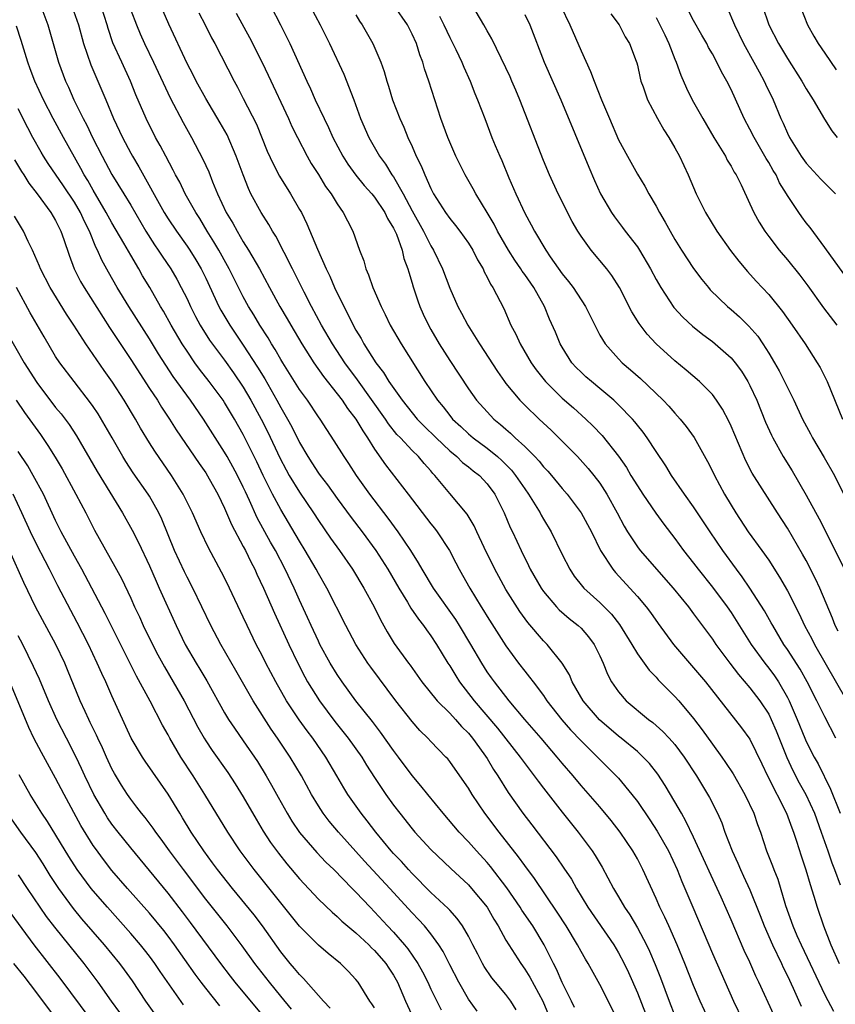
# Model space of a CAD drawing. Units: inches. Extents: x 2626328 to 2628000, y 1446000 to 1449000.
# Drawn here: x 2627127 to 2627214, y 1446537 to 1446642 of the extents above; entities that cross this region are included whole.
import ezdxf

# ---------------------------------------------------------------- set-up
doc = ezdxf.new("R2010")
doc.units = ezdxf.units.IN
doc.header["$MEASUREMENT"] = 0
doc.layers.add('LD26251446_2ft', color=245, linetype='Continuous')

msp = doc.modelspace()

# ---------------------------------------------------------------- linework, layer by layer
at = {"layer": 'LD26251446_2ft'}
for points, elevation in [([(2627207.55, 1446535.55), (2627205.96, 1446539), (2627205.64, 1446539.65), (2627205, 1446541.14), (2627204.4, 1446542.4), (2627203, 1446545.64), (2627201.92, 1446548.08), (2627199, 1446554.46), (2627198.18, 1446556.18), (2627197.7, 1446557), (2627197, 1446558.22), (2627195.96, 1446559.96), (2627195.18, 1446561.18), (2627194.29, 1446562.29), (2627193.62, 1446563), (2627193, 1446563.57), (2627191.27, 1446565), (2627191, 1446565.21), (2627188.95, 1446566.95), (2627187.23, 1446569), (2627186.07, 1446571), (2627185.76, 1446571.76), (2627185, 1446573), (2627183.38, 1446575), (2627183, 1446575.37), (2627181.33, 1446577.33), (2627180.49, 1446578.49), (2627179, 1446580.85), (2627178.22, 1446582.22), (2627177.8, 1446583), (2627176.67, 1446585.33), (2627175.89, 1446587), (2627175.62, 1446587.62), (2627174.86, 1446588.86), (2627173, 1446591.07), (2627171.43, 1446593), (2627171.21, 1446593.21), (2627171, 1446593.47), (2627170.28, 1446594.28), (2627169.68, 1446595), (2627169, 1446595.66), (2627167.75, 1446597), (2627167.37, 1446597.37), (2627166.48, 1446598.48), (2627166.14, 1446599), (2627163.17, 1446603.17), (2627161.81, 1446605), (2627160.5, 1446607), (2627159.34, 1446609), (2627158.26, 1446611), (2627157.48, 1446612.52), (2627156.5, 1446614.5), (2627156.23, 1446615), (2627154.46, 1446618.47), (2627154.12, 1446619), (2627153.72, 1446619.72), (2627152.9, 1446621), (2627151.82, 1446623), (2627151.55, 1446623.55), (2627150.97, 1446625), (2627150.25, 1446627), (2627149.27, 1446629.27), (2627148.54, 1446630.54), (2627147, 1446633.14), (2627145.97, 1446635), (2627145.65, 1446635.65), (2627145, 1446636.89), (2627143.07, 1446641.07), (2627141.24, 1446645.24)], 10294), ([(2627214.39, 1446576.39), (2627214.09, 1446577), (2627213.79, 1446577.79), (2627212.44, 1446581), (2627211.98, 1446581.98), (2627211, 1446583.93), (2627210.62, 1446584.62), (2627209, 1446587.38), (2627207.93, 1446589), (2627205.24, 1446593.24), (2627204.55, 1446594.55), (2627203, 1446598.23), (2627202.76, 1446598.76), (2627202.07, 1446600.07), (2627201.45, 1446601), (2627201, 1446601.61), (2627199.63, 1446603), (2627198.21, 1446604.21), (2627197, 1446605.21), (2627195.01, 1446607.01), (2627194.04, 1446608.04), (2627193.18, 1446609.18), (2627192.41, 1446610.41), (2627191.09, 1446613), (2627190.29, 1446614.29), (2627189.75, 1446615), (2627188.08, 1446617), (2627187, 1446618.48), (2627186.67, 1446619), (2627186.06, 1446620.06), (2627184.55, 1446623), (2627183.62, 1446625), (2627183, 1446626.54), (2627180.48, 1446633), (2627180.04, 1446634.04), (2627179.64, 1446635), (2627179.45, 1446635.45), (2627179, 1446636.42), (2627177.5, 1446639.5), (2627177, 1446640.35), (2627176.65, 1446641), (2627175, 1446643.79)], 10278), ([(2627129.41, 1446643), (2627130.18, 1446641), (2627131.32, 1446637), (2627132.06, 1446635), (2627132.36, 1446634.36), (2627132.95, 1446633), (2627133.94, 1446631), (2627134.31, 1446630.31), (2627134.94, 1446629), (2627135.95, 1446627), (2627137, 1446625.05), (2627138.27, 1446623), (2627139, 1446621.78), (2627140.62, 1446619), (2627141.55, 1446617.55), (2627141.93, 1446617), (2627142.34, 1446616.34), (2627143.26, 1446615), (2627143.9, 1446613.9), (2627144.39, 1446613), (2627145, 1446611.79), (2627145.36, 1446611), (2627145.92, 1446609.92), (2627146.42, 1446609), (2627147.41, 1446607.41), (2627148.25, 1446606.25), (2627149, 1446605.27), (2627149.94, 1446603.94), (2627151, 1446602.38), (2627151.82, 1446601), (2627152.91, 1446599), (2627153.61, 1446597.61), (2627154.88, 1446594.88), (2627155.57, 1446593.58), (2627155.9, 1446593), (2627157, 1446591.2), (2627158.48, 1446589), (2627159, 1446588.18), (2627160.3, 1446586.3), (2627161.24, 1446585), (2627162.63, 1446583), (2627163.85, 1446581), (2627164.94, 1446579), (2627165.61, 1446577.61), (2627166.33, 1446576.33), (2627167.09, 1446575.09), (2627168.6, 1446573), (2627168.78, 1446572.78), (2627170.04, 1446571), (2627171.67, 1446569), (2627173, 1446567.68), (2627173.62, 1446567), (2627174.26, 1446566.26), (2627175, 1446565.54), (2627175.44, 1446565), (2627176.65, 1446563.35), (2627177, 1446562.84), (2627177.68, 1446561.68), (2627178.13, 1446561), (2627179.22, 1446559.22), (2627180.8, 1446557), (2627181.76, 1446555.76), (2627184.36, 1446552.36), (2627185.17, 1446551.17), (2627185.97, 1446549.97), (2627186.5, 1446549), (2627187.73, 1446547), (2627190.48, 1446543), (2627191, 1446542.13), (2627191.6, 1446541), (2627192.05, 1446540.05), (2627193, 1446537.88), (2627194.91, 1446533)], 10302), ([(2627132.71, 1446643), (2627133.43, 1446641), (2627133.97, 1446639), (2627134.74, 1446636.74), (2627136.36, 1446633), (2627137.17, 1446631), (2627138.11, 1446629), (2627139, 1446627.33), (2627139.18, 1446627), (2627139.88, 1446625.88), (2627142.58, 1446621), (2627143, 1446620.33), (2627143.88, 1446619), (2627145, 1446617.43), (2627145.29, 1446617), (2627145.95, 1446615.95), (2627146.52, 1446615), (2627147, 1446614.02), (2627148.4, 1446611), (2627148.61, 1446610.61), (2627149.55, 1446609), (2627151, 1446606.88), (2627152.53, 1446604.53), (2627153.28, 1446603.28), (2627154.59, 1446601), (2627155, 1446600.23), (2627155.72, 1446599), (2627156.17, 1446598.17), (2627157, 1446596.49), (2627157.87, 1446595), (2627158.32, 1446594.32), (2627159, 1446593.25), (2627159.18, 1446593), (2627159.98, 1446591.98), (2627161, 1446590.54), (2627162.51, 1446588.51), (2627163.67, 1446587), (2627165.13, 1446585), (2627166.41, 1446583), (2627167.59, 1446581), (2627168.5, 1446579.5), (2627168.86, 1446578.86), (2627169.67, 1446577.67), (2627170.2, 1446577), (2627170.53, 1446576.53), (2627171, 1446575.91), (2627171.6, 1446575), (2627172.8, 1446573), (2627173, 1446572.7), (2627173.64, 1446571.64), (2627174.05, 1446571), (2627175.61, 1446569), (2627178.08, 1446566.08), (2627180.51, 1446563), (2627180.71, 1446562.71), (2627181.56, 1446561.56), (2627182.01, 1446561), (2627182.42, 1446560.42), (2627183, 1446559.67), (2627185, 1446557.11), (2627186.7, 1446555), (2627188.18, 1446553), (2627188.51, 1446552.51), (2627189.25, 1446551.25), (2627190.46, 1446549), (2627191, 1446548.11), (2627191.64, 1446547), (2627192.19, 1446546.19), (2627193, 1446544.8), (2627193.97, 1446543), (2627194.31, 1446542.31), (2627194.91, 1446540.91), (2627195.48, 1446539.48), (2627196.39, 1446537), (2627197, 1446535.43)], 10300), ([(2627200.62, 1446535), (2627199.7, 1446537), (2627199, 1446538.65), (2627198.08, 1446541), (2627197.26, 1446543), (2627196.34, 1446545), (2627195.93, 1446545.93), (2627195.39, 1446547), (2627195, 1446547.92), (2627193.59, 1446551), (2627193, 1446552.15), (2627192.53, 1446553), (2627191.18, 1446555), (2627190.22, 1446556.22), (2627189, 1446557.68), (2627187, 1446559.98), (2627186.16, 1446561), (2627185, 1446562.34), (2627184.46, 1446563), (2627182.76, 1446565), (2627181.02, 1446567), (2627179.33, 1446569), (2627177.76, 1446571), (2627177.44, 1446571.44), (2627177, 1446572.08), (2627176.41, 1446573), (2627175.24, 1446575), (2627174.04, 1446577), (2627173.64, 1446577.64), (2627171.29, 1446581), (2627170.07, 1446583), (2627169.69, 1446583.69), (2627168.84, 1446585), (2627167.51, 1446587), (2627166.45, 1446588.45), (2627164.5, 1446591), (2627163.07, 1446593), (2627162.25, 1446594.25), (2627161.75, 1446595), (2627160.69, 1446596.69), (2627159.89, 1446597.89), (2627159.19, 1446599), (2627159, 1446599.25), (2627157.83, 1446601), (2627157, 1446602.16), (2627155.2, 1446605), (2627155, 1446605.33), (2627154.4, 1446606.4), (2627154.01, 1446607), (2627153.64, 1446607.64), (2627152.76, 1446609), (2627152.11, 1446610.11), (2627151.55, 1446611), (2627151, 1446612.01), (2627149.51, 1446615), (2627149.33, 1446615.33), (2627148.39, 1446617), (2627147.87, 1446617.87), (2627147.16, 1446619), (2627146.35, 1446620.35), (2627145.93, 1446621), (2627144.82, 1446623), (2627144.22, 1446624.22), (2627143.79, 1446625), (2627143.53, 1446625.53), (2627142.73, 1446627), (2627142.15, 1446628.15), (2627141.66, 1446629), (2627140.63, 1446631), (2627139.55, 1446633.55), (2627138.99, 1446635), (2627138.04, 1446637), (2627137.09, 1446639.09), (2627136.6, 1446640.6), (2627136.49, 1446641), (2627135.85, 1446643)], 10298), ([(2627139, 1446642.57), (2627139.61, 1446641), (2627140.02, 1446640.02), (2627140.47, 1446639), (2627141.44, 1446637), (2627143.2, 1446633.2), (2627144.59, 1446630.59), (2627145.48, 1446629), (2627146.7, 1446626.7), (2627147.32, 1446625.32), (2627147.72, 1446624.28), (2627148.25, 1446623), (2627149.18, 1446621), (2627149.87, 1446619.87), (2627150.33, 1446619), (2627151, 1446617.88), (2627151.56, 1446617), (2627152.71, 1446615), (2627153.8, 1446613), (2627154.91, 1446611), (2627155.68, 1446609.68), (2627156.06, 1446609), (2627157.24, 1446607), (2627158.51, 1446605), (2627159.54, 1446603.54), (2627161, 1446601.7), (2627161.53, 1446601), (2627162.12, 1446600.12), (2627163, 1446599), (2627163.73, 1446597.73), (2627164.24, 1446597), (2627165, 1446595.78), (2627166.14, 1446594.14), (2627168.59, 1446591), (2627171, 1446587.83), (2627171.38, 1446587.38), (2627171.68, 1446587), (2627172.97, 1446585), (2627173.67, 1446583.67), (2627174.01, 1446583), (2627174.38, 1446582.38), (2627175.13, 1446581), (2627176.36, 1446579), (2627176.62, 1446578.62), (2627177, 1446577.97), (2627179, 1446574.83), (2627180.35, 1446573), (2627181, 1446572.15), (2627181.52, 1446571.52), (2627181.89, 1446571), (2627183, 1446569.54), (2627183.37, 1446569), (2627184.97, 1446566.97), (2627185.89, 1446565.89), (2627187, 1446564.71), (2627188.77, 1446563), (2627190.76, 1446561), (2627191, 1446560.73), (2627192.43, 1446559), (2627193, 1446558.25), (2627194.32, 1446556.32), (2627195.11, 1446555.11), (2627196.31, 1446553), (2627197.26, 1446551), (2627197.75, 1446549.75), (2627198.08, 1446549), (2627198.9, 1446547), (2627201, 1446542.07), (2627203.24, 1446537), (2627204.2, 1446535)], 10296), ([(2627146.27, 1446642.27), (2627146.94, 1446641), (2627147.62, 1446639.62), (2627147.97, 1446639), (2627150.01, 1446635), (2627150.37, 1446634.37), (2627151, 1446633.16), (2627152.4, 1446630.4), (2627153.55, 1446627.55), (2627154.17, 1446626.17), (2627154.87, 1446624.87), (2627156.04, 1446623), (2627157, 1446621.34), (2627157.19, 1446621), (2627157.79, 1446619.79), (2627158.9, 1446617.1), (2627159.83, 1446615), (2627160.22, 1446614.22), (2627160.72, 1446613), (2627161.7, 1446611), (2627162.16, 1446610.16), (2627162.71, 1446609), (2627163, 1446608.48), (2627163.57, 1446607.57), (2627163.86, 1446607), (2627165.13, 1446605), (2627165.95, 1446603.95), (2627166.53, 1446603), (2627167.94, 1446601), (2627169, 1446599.67), (2627169.55, 1446599), (2627170.26, 1446598.26), (2627171.55, 1446597), (2627173, 1446595.62), (2627173.76, 1446595), (2627174.38, 1446594.38), (2627175, 1446593.92), (2627175.5, 1446593.5), (2627176.16, 1446593), (2627177, 1446592.1), (2627177.82, 1446591), (2627178.82, 1446589), (2627179.46, 1446587.46), (2627179.69, 1446587), (2627180.61, 1446585), (2627181.4, 1446583.4), (2627181.59, 1446583), (2627182.74, 1446581), (2627183, 1446580.64), (2627184.39, 1446579), (2627184.68, 1446578.68), (2627185.75, 1446577.75), (2627186.71, 1446577), (2627187, 1446576.71), (2627187.81, 1446575.81), (2627188.4, 1446575), (2627189, 1446573.77), (2627189.35, 1446573), (2627189.82, 1446571.82), (2627190.26, 1446571), (2627191, 1446569.93), (2627191.82, 1446569), (2627194.19, 1446567), (2627194.66, 1446566.66), (2627195.72, 1446565.72), (2627196.39, 1446565), (2627197, 1446564.32), (2627197.99, 1446563), (2627199.3, 1446561), (2627200.69, 1446558.69), (2627201.55, 1446557), (2627201.99, 1446555.99), (2627202.34, 1446555), (2627203.09, 1446553), (2627203.7, 1446551.7), (2627203.99, 1446551), (2627204.32, 1446550.32), (2627205, 1446548.85), (2627206.1, 1446546.1), (2627206.51, 1446545), (2627207.39, 1446543), (2627208.36, 1446541), (2627208.56, 1446540.56), (2627209, 1446539.69), (2627209.61, 1446538.39), (2627210.47, 1446536.47)], 10292), ([(2627150.24, 1446642.24), (2627151.65, 1446639.65), (2627153, 1446636.97), (2627153.64, 1446635.64), (2627155.82, 1446631), (2627156.18, 1446630.18), (2627156.77, 1446629), (2627157.82, 1446627), (2627158.24, 1446626.24), (2627159, 1446625.06), (2627159.77, 1446623.77), (2627160.35, 1446623), (2627161, 1446621.91), (2627161.65, 1446621), (2627162.1, 1446620.1), (2627162.68, 1446619), (2627163.37, 1446617), (2627163.84, 1446615.84), (2627164.06, 1446615), (2627164.36, 1446614.36), (2627164.82, 1446613), (2627165.68, 1446611), (2627166.13, 1446610.13), (2627166.67, 1446609), (2627167.81, 1446607), (2627170.36, 1446603), (2627171.69, 1446601), (2627172.29, 1446600.29), (2627173, 1446599.37), (2627173.31, 1446599), (2627174.2, 1446598.2), (2627175, 1446597.43), (2627175.51, 1446597), (2627177, 1446595.89), (2627178.08, 1446595), (2627178.57, 1446594.57), (2627179.57, 1446593.57), (2627180.03, 1446593), (2627181, 1446591.56), (2627181.41, 1446591), (2627182.63, 1446589), (2627182.76, 1446588.76), (2627183, 1446588.33), (2627183.81, 1446587), (2627185, 1446584.58), (2627185.8, 1446583), (2627186.28, 1446582.28), (2627187.16, 1446581.16), (2627187.3, 1446581), (2627189, 1446579.47), (2627190.23, 1446578.23), (2627191.11, 1446577.11), (2627192.4, 1446575), (2627193, 1446573.99), (2627194.26, 1446572.26), (2627195, 1446571.5), (2627195.23, 1446571.23), (2627197, 1446569.46), (2627197.41, 1446569), (2627199, 1446567.1), (2627199.91, 1446565.91), (2627201, 1446564.36), (2627202, 1446563), (2627202.41, 1446562.41), (2627203.2, 1446561.2), (2627204.47, 1446559), (2627205.42, 1446557), (2627205.81, 1446555.81), (2627206.11, 1446555), (2627206.77, 1446553), (2627207.41, 1446551.41), (2627207.55, 1446551), (2627207.97, 1446549.97), (2627208.81, 1446547.19), (2627209.58, 1446545), (2627210.01, 1446543.99), (2627210.45, 1446543), (2627213, 1446537.68), (2627213.91, 1446535.91)], 10290), ([(2627153.94, 1446643), (2627154.98, 1446640.98), (2627155.65, 1446639.65), (2627155.96, 1446639), (2627157.76, 1446635), (2627158.17, 1446634.17), (2627158.67, 1446633), (2627159.61, 1446631), (2627160.07, 1446630.07), (2627160.55, 1446629), (2627161.6, 1446627), (2627162.15, 1446626.15), (2627162.99, 1446624.99), (2627163.89, 1446623.89), (2627164.7, 1446623), (2627165, 1446622.62), (2627166.08, 1446621), (2627166.36, 1446620.36), (2627167, 1446619.35), (2627167.32, 1446618.68), (2627167.93, 1446617), (2627168.12, 1446616.12), (2627168.54, 1446615), (2627168.63, 1446614.63), (2627169, 1446613.46), (2627169.1, 1446613.1), (2627169.6, 1446611.6), (2627169.83, 1446611), (2627170.18, 1446610.18), (2627170.74, 1446609), (2627171, 1446608.53), (2627171.88, 1446607), (2627173, 1446605.23), (2627175, 1446602.22), (2627175.87, 1446601), (2627177, 1446599.76), (2627177.72, 1446599), (2627178.43, 1446598.43), (2627179, 1446597.91), (2627179.49, 1446597.49), (2627179.99, 1446597), (2627181, 1446596.06), (2627182.06, 1446595), (2627182.52, 1446594.52), (2627183, 1446593.92), (2627183.45, 1446593.45), (2627183.85, 1446593), (2627185, 1446591.61), (2627185.53, 1446591), (2627187.03, 1446589), (2627188.1, 1446587), (2627189.09, 1446585), (2627190.39, 1446583), (2627190.66, 1446582.66), (2627192.21, 1446581), (2627193, 1446580.11), (2627193.94, 1446579), (2627194.39, 1446578.39), (2627195.22, 1446577.22), (2627196.87, 1446575), (2627198.56, 1446573), (2627199, 1446572.51), (2627200.26, 1446571), (2627204.12, 1446566.12), (2627205, 1446564.9), (2627206.28, 1446562.28), (2627206.89, 1446561), (2627208.91, 1446557), (2627209.46, 1446555.46), (2627209.65, 1446555), (2627209.98, 1446554.02), (2627210.47, 1446552.47), (2627210.97, 1446550.97), (2627211.42, 1446549.42), (2627211.82, 1446548.18), (2627212.17, 1446547), (2627212.84, 1446545), (2627213.62, 1446543), (2627214.52, 1446541)], 10288), ([(2627158.14, 1446643), (2627159.19, 1446641), (2627160.18, 1446639), (2627161.73, 1446635.73), (2627162.77, 1446633), (2627163.51, 1446631), (2627164.39, 1446629), (2627165.52, 1446627), (2627166.15, 1446626.15), (2627166.85, 1446625), (2627167, 1446624.79), (2627168.03, 1446623), (2627169, 1446621.19), (2627170.22, 1446619), (2627171, 1446617.45), (2627171.29, 1446617), (2627172.23, 1446615), (2627173, 1446612.94), (2627173.87, 1446611), (2627174.27, 1446610.27), (2627174.93, 1446609), (2627176.18, 1446607), (2627178.08, 1446604.08), (2627178.84, 1446603), (2627179, 1446602.79), (2627180.48, 1446601), (2627181, 1446600.47), (2627182.52, 1446599), (2627183.8, 1446597.8), (2627186.61, 1446595), (2627187.75, 1446593.75), (2627188.36, 1446593), (2627189, 1446592.16), (2627189.75, 1446591), (2627190.86, 1446589), (2627191.6, 1446587.6), (2627191.96, 1446587), (2627193, 1446585.39), (2627193.3, 1446585), (2627196.82, 1446581), (2627198.44, 1446579), (2627199, 1446578.26), (2627199.53, 1446577.53), (2627201, 1446575.56), (2627201.38, 1446575), (2627202.85, 1446573), (2627203.78, 1446571.78), (2627205, 1446570.38), (2627206.06, 1446569), (2627207, 1446567.57), (2627207.28, 1446567), (2627207.8, 1446565.8), (2627208.94, 1446562.94), (2627209.57, 1446561.57), (2627210.26, 1446560.26), (2627210.97, 1446559), (2627211.88, 1446557), (2627212.61, 1446555), (2627213.31, 1446553), (2627213.73, 1446551.73), (2627214.02, 1446551), (2627214.61, 1446549.39)], 10286), ([(2627214.16, 1446565), (2627213, 1446567.27), (2627212.14, 1446569), (2627211.11, 1446571), (2627210.35, 1446572.35), (2627209, 1446574.45), (2627208.62, 1446575), (2627207.43, 1446577), (2627207.28, 1446577.28), (2627206.56, 1446578.56), (2627205, 1446581), (2627204.18, 1446582.18), (2627203.56, 1446583), (2627202.12, 1446585), (2627200.76, 1446587), (2627199, 1446589.66), (2627198.02, 1446591), (2627196.63, 1446593), (2627196.02, 1446594.02), (2627195, 1446595.54), (2627194.06, 1446597), (2627193.61, 1446597.61), (2627193, 1446598.36), (2627192.72, 1446598.72), (2627192.48, 1446599), (2627191, 1446600.51), (2627190.49, 1446601), (2627189, 1446602.27), (2627188.1, 1446603), (2627187.51, 1446603.51), (2627187, 1446603.98), (2627186.49, 1446604.49), (2627186.03, 1446605), (2627185, 1446606.64), (2627184.79, 1446607), (2627184.27, 1446608.27), (2627183.65, 1446609.65), (2627183.09, 1446611), (2627181.96, 1446613), (2627181, 1446614.4), (2627180.74, 1446614.74), (2627180.59, 1446615), (2627179.93, 1446615.93), (2627179.25, 1446617), (2627178.11, 1446619), (2627177.75, 1446619.75), (2627177, 1446621.01), (2627175.78, 1446623), (2627175.51, 1446623.51), (2627174.65, 1446625), (2627173.66, 1446627), (2627172.79, 1446629), (2627172.07, 1446631), (2627170.76, 1446635), (2627170.31, 1446636.31), (2627170.12, 1446637), (2627169.8, 1446637.8), (2627169.45, 1446639), (2627169, 1446640), (2627168.49, 1446641), (2627167.12, 1446643)], 10282), ([(2627181, 1446642.1), (2627181.53, 1446641), (2627183.08, 1446637), (2627184.83, 1446633), (2627187.82, 1446625.82), (2627188.42, 1446624.42), (2627189.09, 1446623), (2627190.25, 1446621), (2627190.55, 1446620.55), (2627191.42, 1446619.42), (2627191.71, 1446619), (2627193, 1446617.34), (2627193.22, 1446617), (2627194.41, 1446615), (2627195, 1446613.88), (2627195.49, 1446613), (2627196.88, 1446610.88), (2627197.84, 1446609.84), (2627198.88, 1446608.88), (2627199.99, 1446607.99), (2627201, 1446607.25), (2627201.31, 1446607), (2627203, 1446605.51), (2627203.43, 1446605), (2627204.09, 1446604.09), (2627204.77, 1446603), (2627205, 1446602.56), (2627205.73, 1446601), (2627206.67, 1446598.67), (2627207.29, 1446597.29), (2627207.44, 1446597), (2627208.56, 1446595), (2627209.5, 1446593.5), (2627211, 1446590.89), (2627212.37, 1446588.37), (2627214.09, 1446585), (2627215.03, 1446583.03)], 10276), ([(2627184.86, 1446643), (2627185.82, 1446641), (2627187, 1446638.23), (2627188.02, 1446636.02), (2627188.39, 1446635), (2627189.18, 1446633), (2627190.02, 1446631), (2627191, 1446628.75), (2627191.94, 1446627), (2627193, 1446625.07), (2627193.8, 1446623.8), (2627194.23, 1446623), (2627195, 1446621.69), (2627195.36, 1446621), (2627195.98, 1446619.98), (2627196.49, 1446619), (2627197, 1446618.13), (2627197.71, 1446617), (2627199, 1446615.04), (2627199.87, 1446613.87), (2627200.59, 1446613), (2627200.78, 1446612.78), (2627202.61, 1446611), (2627203, 1446610.68), (2627203.89, 1446609.89), (2627204.89, 1446608.89), (2627205.83, 1446607.83), (2627206.39, 1446607), (2627207, 1446606.03), (2627207.63, 1446605), (2627208.13, 1446604.13), (2627208.7, 1446603), (2627209, 1446602.37), (2627209.69, 1446601), (2627210.62, 1446599), (2627211.44, 1446597.44), (2627211.67, 1446597), (2627212.92, 1446594.92), (2627214.02, 1446593), (2627215, 1446590.96)], 10274), ([(2627190.18, 1446642.18), (2627191.06, 1446641), (2627191.7, 1446639.7), (2627192.15, 1446639), (2627192.88, 1446637.12), (2627192.94, 1446636.94), (2627193, 1446636.71), (2627193.3, 1446635.3), (2627193.38, 1446635), (2627193.61, 1446634.39), (2627194.08, 1446633), (2627195.15, 1446631), (2627195.82, 1446629.82), (2627196.36, 1446629), (2627197, 1446627.89), (2627197.48, 1446627), (2627198.42, 1446625), (2627199.28, 1446623), (2627200.26, 1446621), (2627201.47, 1446619), (2627202.94, 1446616.94), (2627203.81, 1446615.81), (2627204.73, 1446614.73), (2627205.68, 1446613.68), (2627207, 1446612.26), (2627208.47, 1446610.47), (2627209.52, 1446609), (2627210.89, 1446607), (2627212.18, 1446605), (2627212.49, 1446604.49), (2627213.25, 1446603), (2627214.87, 1446599)], 10272), ([(2627215, 1446614.47), (2627213, 1446617.29), (2627211.41, 1446619.41), (2627211, 1446619.9), (2627210.53, 1446620.53), (2627210.21, 1446621), (2627209, 1446622.82), (2627208.9, 1446623), (2627208.17, 1446624.17), (2627207.78, 1446625), (2627207.48, 1446625.48), (2627207, 1446626.32), (2627206.74, 1446626.74), (2627206.6, 1446627), (2627205.44, 1446629), (2627205, 1446629.89), (2627204.4, 1446631), (2627203, 1446634.09), (2627202.55, 1446635), (2627201.98, 1446635.98), (2627201.48, 1446637), (2627201, 1446637.89), (2627200.59, 1446638.59), (2627200.39, 1446639), (2627199.88, 1446639.88), (2627199, 1446641.47), (2627198.47, 1446642.47)], 10268), ([(2627202.65, 1446642.65), (2627203.26, 1446641.26), (2627203.35, 1446641), (2627204.31, 1446639), (2627205.43, 1446637), (2627205.97, 1446635.97), (2627206.51, 1446635), (2627206.66, 1446634.66), (2627207.46, 1446633), (2627208.3, 1446631), (2627208.53, 1446630.53), (2627209, 1446629.45), (2627209.23, 1446629), (2627210.47, 1446627), (2627211, 1446626.27), (2627212.57, 1446624.57), (2627214.12, 1446623)], 10266), ([(2627206.33, 1446643), (2627207.02, 1446641), (2627208.04, 1446639), (2627209, 1446637.39), (2627210.55, 1446635), (2627211, 1446634.19), (2627211.75, 1446633), (2627212.95, 1446630.95), (2627213.72, 1446629.72), (2627214.29, 1446629)], 10264), ([(2627210.34, 1446643), (2627211.14, 1446641), (2627211.8, 1446639.8), (2627212.28, 1446639), (2627213, 1446637.98), (2627214.2, 1446636.2)], 10262), ([(2627163, 1446642.05), (2627163.4, 1446641.4), (2627163.67, 1446641), (2627164.82, 1446639), (2627165.66, 1446637), (2627166.01, 1446636.01), (2627166.29, 1446635), (2627166.47, 1446634.47), (2627166.92, 1446633), (2627167.7, 1446631), (2627168.11, 1446630.11), (2627168.55, 1446629), (2627169, 1446628.02), (2627169.44, 1446627), (2627169.96, 1446625.96), (2627170.34, 1446625), (2627171, 1446623.55), (2627171.29, 1446623), (2627172.55, 1446621), (2627173, 1446620.35), (2627173.61, 1446619.61), (2627174.08, 1446619), (2627175, 1446617.73), (2627175.46, 1446617), (2627175.96, 1446615.96), (2627176.55, 1446615), (2627176.68, 1446614.68), (2627177, 1446614.11), (2627177.36, 1446613.36), (2627177.61, 1446613), (2627178.77, 1446610.77), (2627179.53, 1446609), (2627180.04, 1446608.04), (2627180.51, 1446607), (2627181.7, 1446605), (2627182.23, 1446604.23), (2627183.21, 1446603), (2627185, 1446601.24), (2627186.19, 1446600.19), (2627187.52, 1446599), (2627188.27, 1446598.27), (2627189.25, 1446597.25), (2627191, 1446595.05), (2627191.84, 1446593.84), (2627192.32, 1446593), (2627193, 1446591.88), (2627193.58, 1446591), (2627194.98, 1446588.98), (2627195.82, 1446587.82), (2627197, 1446586.28), (2627197.93, 1446585), (2627199, 1446583.65), (2627199.48, 1446583), (2627201, 1446581.08), (2627202.56, 1446579), (2627203, 1446578.38), (2627203.55, 1446577.55), (2627205.15, 1446575), (2627206.58, 1446573), (2627207, 1446572.47), (2627207.63, 1446571.63), (2627208.04, 1446571), (2627209, 1446569.33), (2627209.17, 1446569), (2627210.04, 1446567), (2627210.84, 1446565), (2627211, 1446564.64), (2627211.83, 1446563), (2627212.26, 1446562.26), (2627213.59, 1446559.59), (2627214.62, 1446557)], 10284), ([(2627171.91, 1446641.91), (2627172.36, 1446641), (2627173, 1446639.64), (2627173.64, 1446638.36), (2627174.28, 1446637), (2627174.49, 1446636.49), (2627175.17, 1446635), (2627175.69, 1446633.69), (2627175.98, 1446633), (2627176.73, 1446631), (2627177.5, 1446629), (2627177.85, 1446628.15), (2627178.33, 1446627), (2627178.54, 1446626.54), (2627179.29, 1446624.71), (2627180.04, 1446623), (2627181, 1446620.94), (2627181.69, 1446619.69), (2627182.04, 1446619), (2627183.23, 1446617), (2627183.72, 1446616.28), (2627185, 1446614.47), (2627185.67, 1446613.67), (2627186.16, 1446613), (2627187.47, 1446611), (2627189, 1446607.95), (2627189.57, 1446607), (2627191, 1446605.41), (2627191.4, 1446605), (2627192.26, 1446604.26), (2627193.32, 1446603.32), (2627195.75, 1446601), (2627196.36, 1446600.36), (2627197, 1446599.63), (2627197.57, 1446599), (2627198.21, 1446598.21), (2627199.05, 1446597.05), (2627200.49, 1446594.49), (2627201, 1446593.46), (2627201.22, 1446593), (2627202.3, 1446591), (2627203, 1446589.83), (2627203.51, 1446589), (2627204.83, 1446587), (2627206.28, 1446585), (2627207, 1446583.97), (2627208.17, 1446582.17), (2627209, 1446580.7), (2627210.25, 1446578.25), (2627210.83, 1446577), (2627211.6, 1446575.6), (2627211.89, 1446575), (2627215.33, 1446569)], 10280), ([(2627195, 1446641.77), (2627195.41, 1446641), (2627195.93, 1446639.93), (2627196.37, 1446639), (2627197, 1446637.33), (2627197.14, 1446637), (2627197.63, 1446635.63), (2627198.24, 1446634.24), (2627198.86, 1446633), (2627199.98, 1446631), (2627201.17, 1446629), (2627202.39, 1446627), (2627202.59, 1446626.59), (2627203, 1446625.93), (2627203.31, 1446625.31), (2627203.53, 1446625), (2627204.05, 1446623.95), (2627205, 1446621.94), (2627205.42, 1446621), (2627205.98, 1446619.98), (2627206.58, 1446619), (2627207, 1446618.44), (2627208.11, 1446617), (2627209, 1446615.96), (2627210.33, 1446614.33), (2627211.19, 1446613.19), (2627212.86, 1446610.86), (2627214.25, 1446609)], 10270), ([(2627191, 1446534.82), (2627189, 1446538.76), (2627187.76, 1446541), (2627187.46, 1446541.46), (2627187, 1446542.27), (2627186.61, 1446543), (2627185.42, 1446545), (2627184.47, 1446546.47), (2627182.04, 1446550.04), (2627181, 1446551.43), (2627180.35, 1446552.35), (2627178.27, 1446555), (2627176.74, 1446557), (2627175.39, 1446559), (2627175, 1446559.67), (2627174.09, 1446561), (2627173, 1446562.53), (2627172.79, 1446562.79), (2627172.6, 1446563), (2627171, 1446564.65), (2627170.68, 1446565), (2627169.83, 1446565.83), (2627169, 1446566.78), (2627167.27, 1446569), (2627164.58, 1446572.58), (2627164.28, 1446573), (2627163, 1446575), (2627161.92, 1446577), (2627159.89, 1446581), (2627159, 1446582.56), (2627158.78, 1446583), (2627157.61, 1446585), (2627157, 1446585.98), (2627155, 1446589.37), (2627154.12, 1446591), (2627153.12, 1446593), (2627152.43, 1446594.43), (2627151, 1446597.35), (2627150.07, 1446599), (2627149, 1446600.77), (2627148.85, 1446601), (2627147.36, 1446603), (2627146.32, 1446604.32), (2627145.84, 1446605), (2627145, 1446606.22), (2627144.5, 1446607), (2627143.33, 1446609), (2627142.49, 1446610.49), (2627142.18, 1446611), (2627141.03, 1446613), (2627140.27, 1446614.27), (2627139.86, 1446615), (2627139, 1446616.45), (2627138.28, 1446617.72), (2627137, 1446619.9), (2627136.4, 1446621), (2627135, 1446623.37), (2627134.42, 1446624.42), (2627134.05, 1446625), (2627133.69, 1446625.69), (2627131.82, 1446629), (2627130.74, 1446631), (2627129.72, 1446633), (2627128.78, 1446635), (2627128.3, 1446636.3), (2627128.02, 1446637), (2627127.32, 1446639.32), (2627126.84, 1446640.84)], 10304), ([(2627186.31, 1446536.31), (2627185.98, 1446537), (2627185, 1446538.99), (2627184.39, 1446540.39), (2627184.07, 1446541), (2627183.08, 1446543), (2627181.85, 1446545), (2627180.69, 1446546.69), (2627180.51, 1446547), (2627179.08, 1446549.08), (2627177.35, 1446551.35), (2627177, 1446551.76), (2627175.86, 1446553), (2627175, 1446553.96), (2627174, 1446555), (2627172.29, 1446557), (2627170.67, 1446559), (2627169.94, 1446559.94), (2627169, 1446561.04), (2627167.55, 1446563), (2627167, 1446563.71), (2627165.64, 1446565.64), (2627164.77, 1446566.77), (2627162.99, 1446569), (2627161.53, 1446571), (2627161, 1446571.79), (2627160.27, 1446573), (2627159.17, 1446575), (2627159, 1446575.34), (2627158.23, 1446577), (2627157.86, 1446577.86), (2627157, 1446579.7), (2627156.42, 1446581), (2627155.48, 1446583), (2627154.42, 1446585), (2627153.9, 1446585.9), (2627152.49, 1446588.49), (2627151.66, 1446590.34), (2627151.23, 1446591.23), (2627151, 1446591.74), (2627150.38, 1446593), (2627149.9, 1446593.9), (2627149.28, 1446595), (2627149, 1446595.49), (2627146.77, 1446599), (2627145.38, 1446601), (2627143.52, 1446603.52), (2627142.73, 1446604.73), (2627141.96, 1446605.96), (2627141, 1446607.54), (2627138.8, 1446611), (2627137.57, 1446613), (2627136.63, 1446614.63), (2627135.92, 1446615.93), (2627135.46, 1446617), (2627135.3, 1446617.3), (2627134.6, 1446619), (2627134.06, 1446620.06), (2627133.64, 1446621), (2627133, 1446622.1), (2627131.83, 1446623.83), (2627130.21, 1446626.21), (2627129.7, 1446627), (2627129.44, 1446627.44), (2627128.56, 1446629), (2627128.03, 1446630.03), (2627127, 1446632.05)], 10306), ([(2627126.63, 1446626.63), (2627127.36, 1446625.36), (2627127.6, 1446625), (2627128.13, 1446624.13), (2627129.02, 1446622.98), (2627130.5, 1446621), (2627131, 1446620.14), (2627131.36, 1446619.36), (2627131.56, 1446619), (2627131.88, 1446618.12), (2627132.44, 1446616.44), (2627132.99, 1446615), (2627133.66, 1446613.66), (2627134.03, 1446613), (2627136.75, 1446608.75), (2627139, 1446605.35), (2627141, 1446602.26), (2627141.84, 1446601), (2627142.28, 1446600.28), (2627143.15, 1446599), (2627143.86, 1446597.86), (2627146.28, 1446594.28), (2627147, 1446593.26), (2627147.38, 1446592.62), (2627148.28, 1446591), (2627149, 1446589.52), (2627149.75, 1446587.75), (2627151, 1446585.42), (2627151.22, 1446585), (2627151.79, 1446583.79), (2627152.22, 1446583), (2627152.46, 1446582.46), (2627153.15, 1446581), (2627154.32, 1446578.32), (2627155.85, 1446575), (2627156.81, 1446573), (2627157.55, 1446571.55), (2627157.86, 1446571), (2627159.12, 1446569), (2627160.77, 1446566.77), (2627162.17, 1446565), (2627163.62, 1446563), (2627164.14, 1446562.14), (2627165, 1446560.81), (2627166.19, 1446559), (2627167, 1446557.87), (2627167.67, 1446557), (2627169, 1446555.34), (2627169.28, 1446555), (2627171, 1446553.13), (2627173.11, 1446551.11), (2627175, 1446549.37), (2627175.34, 1446549), (2627177, 1446547), (2627177.72, 1446545.72), (2627178.18, 1446545), (2627179, 1446543.5), (2627179.29, 1446543), (2627180.57, 1446541), (2627181, 1446540.4), (2627181.54, 1446539.54), (2627182.91, 1446537), (2627183.53, 1446535.53)], 10308), ([(2627180.08, 1446536.08), (2627179.52, 1446537), (2627179, 1446537.69), (2627177.89, 1446539), (2627177.49, 1446539.49), (2627176.68, 1446540.68), (2627176.5, 1446541), (2627175.99, 1446541.99), (2627175.48, 1446543), (2627175, 1446543.92), (2627174.38, 1446545), (2627173.81, 1446545.81), (2627173, 1446546.68), (2627172.85, 1446546.85), (2627171, 1446548.58), (2627169, 1446550.59), (2627168.61, 1446551), (2627167.86, 1446551.86), (2627167, 1446552.73), (2627166.76, 1446553), (2627165.12, 1446555), (2627164.21, 1446556.21), (2627163.58, 1446557), (2627162.16, 1446559), (2627161.72, 1446559.72), (2627160.98, 1446561), (2627159.8, 1446563), (2627158.4, 1446565), (2627157.8, 1446565.8), (2627156.96, 1446566.96), (2627155.61, 1446569), (2627154.46, 1446571), (2627153.4, 1446573), (2627153, 1446573.81), (2627152.37, 1446575), (2627151.4, 1446577), (2627151, 1446577.88), (2627149.53, 1446581), (2627149, 1446582.09), (2627148.69, 1446582.69), (2627147.29, 1446585.29), (2627146.48, 1446587), (2627145.59, 1446589), (2627144.6, 1446591), (2627143.36, 1446593), (2627141.57, 1446595.57), (2627141, 1446596.46), (2627140.04, 1446598.04), (2627139.51, 1446599), (2627138.31, 1446601), (2627137.07, 1446602.93), (2627136.17, 1446604.17), (2627134.21, 1446607), (2627132.94, 1446609), (2627132.16, 1446610.16), (2627130.41, 1446613), (2627129.39, 1446615), (2627129.29, 1446615.29), (2627128.54, 1446617), (2627128.07, 1446617.93), (2627127.57, 1446619), (2627126.62, 1446620.62)], 10310), ([(2627175.92, 1446535.92), (2627175, 1446537.21), (2627173.97, 1446539), (2627173, 1446540.87), (2627172.29, 1446542.29), (2627171.84, 1446543), (2627171, 1446544.16), (2627170.32, 1446545), (2627169.68, 1446545.68), (2627169, 1446546.39), (2627166.61, 1446549), (2627163.91, 1446551.91), (2627163, 1446552.94), (2627161.14, 1446555), (2627160.16, 1446556.16), (2627159.5, 1446557), (2627159, 1446557.79), (2627158.28, 1446559), (2627157.2, 1446561), (2627156, 1446563), (2627154.66, 1446565), (2627153.98, 1446565.98), (2627152.07, 1446569), (2627150.2, 1446572.2), (2627148.61, 1446575), (2627147.55, 1446577), (2627145.61, 1446581), (2627145, 1446582.16), (2627144.72, 1446582.72), (2627143.68, 1446585), (2627142.32, 1446588.32), (2627142, 1446589), (2627141, 1446590.78), (2627140.86, 1446591), (2627139.27, 1446593.27), (2627138.47, 1446594.47), (2627138.15, 1446595), (2627137.01, 1446597), (2627136.29, 1446598.29), (2627135.54, 1446599.54), (2627135, 1446600.34), (2627134.73, 1446600.73), (2627132.96, 1446603), (2627131.44, 1446605), (2627131, 1446605.67), (2627129.76, 1446607.76), (2627128.3, 1446610.3), (2627126.81, 1446613)], 10312), ([(2627125.88, 1446608.12), (2627127.66, 1446605), (2627129, 1446602.88), (2627131, 1446600.24), (2627131.57, 1446599.57), (2627132.43, 1446598.43), (2627133.23, 1446597.23), (2627135.42, 1446593.42), (2627136.78, 1446591.22), (2627138.13, 1446589), (2627139.16, 1446587.16), (2627139.84, 1446585.84), (2627141, 1446583.38), (2627141.72, 1446581.72), (2627142.05, 1446581), (2627143.83, 1446577), (2627144.82, 1446575), (2627145.98, 1446573), (2627146.37, 1446572.37), (2627147.11, 1446571.11), (2627149, 1446567.7), (2627149.43, 1446567), (2627150.06, 1446566.06), (2627151, 1446564.73), (2627152.51, 1446562.51), (2627153.44, 1446561), (2627154.01, 1446560.01), (2627154.72, 1446558.72), (2627155.68, 1446557), (2627156.18, 1446556.18), (2627157, 1446554.97), (2627158.84, 1446552.84), (2627159.81, 1446551.81), (2627160.64, 1446551), (2627162.59, 1446549), (2627163, 1446548.6), (2627164.52, 1446547), (2627165, 1446546.52), (2627166.37, 1446545), (2627167, 1446544.33), (2627168.17, 1446543), (2627168.55, 1446542.55), (2627169.62, 1446541), (2627170.11, 1446540.11), (2627170.67, 1446539), (2627171, 1446538.28), (2627172.08, 1446536.08)], 10314), ([(2627126.79, 1446601), (2627127.69, 1446599.69), (2627129.37, 1446597.37), (2627130.18, 1446596.18), (2627130.94, 1446594.94), (2627131.68, 1446593.68), (2627133.15, 1446591), (2627134.2, 1446589), (2627135.15, 1446587.15), (2627137.31, 1446583.31), (2627138.01, 1446582.01), (2627139, 1446579.91), (2627139.41, 1446579), (2627139.93, 1446577.93), (2627140.34, 1446577), (2627141.32, 1446575), (2627141.89, 1446573.89), (2627142.6, 1446572.6), (2627143.54, 1446571), (2627144.7, 1446569), (2627146.17, 1446566.17), (2627146.82, 1446565), (2627147, 1446564.71), (2627147.69, 1446563.69), (2627149.35, 1446561.35), (2627150.14, 1446560.14), (2627151, 1446558.77), (2627152.37, 1446556.37), (2627153.11, 1446555.11), (2627153.9, 1446553.9), (2627154.74, 1446552.74), (2627155.63, 1446551.63), (2627157, 1446550.03), (2627159, 1446547.87), (2627160.46, 1446546.46), (2627161, 1446546.01), (2627161.52, 1446545.52), (2627163, 1446544.27), (2627164.37, 1446543), (2627164.68, 1446542.68), (2627165, 1446542.39), (2627166.2, 1446541), (2627166.5, 1446540.5), (2627167, 1446539.76), (2627167.44, 1446539), (2627168.29, 1446537), (2627169.13, 1446535.13)], 10316), ([(2627165, 1446536.28), (2627164.71, 1446536.71), (2627164.49, 1446537), (2627163.23, 1446539), (2627163, 1446539.29), (2627162.18, 1446540.18), (2627161.35, 1446541), (2627160.06, 1446542.06), (2627159, 1446542.97), (2627157, 1446544.99), (2627152.15, 1446551), (2627150.66, 1446553), (2627149.34, 1446555), (2627146.9, 1446559), (2627145.65, 1446561), (2627144.36, 1446563), (2627143.18, 1446565), (2627143, 1446565.35), (2627142.4, 1446566.4), (2627141.07, 1446568.93), (2627139.6, 1446571.6), (2627136.27, 1446578.27), (2627134.85, 1446581), (2627133.78, 1446583), (2627133, 1446584.38), (2627131.58, 1446587), (2627131, 1446588.18), (2627129.69, 1446591), (2627128.62, 1446593), (2627128.03, 1446594.03), (2627127, 1446595.54)], 10318), ([(2627160.25, 1446536.25), (2627159.55, 1446537), (2627157.42, 1446539.42), (2627157, 1446539.83), (2627156.47, 1446540.47), (2627156.01, 1446541), (2627155, 1446542.26), (2627153.06, 1446545), (2627152.17, 1446546.17), (2627149.85, 1446549), (2627148.26, 1446551), (2627147.73, 1446551.73), (2627146.78, 1446553), (2627145.45, 1446555), (2627144.53, 1446556.53), (2627144.23, 1446557), (2627143, 1446559.03), (2627140.54, 1446562.54), (2627140.24, 1446563), (2627139.06, 1446565), (2627137, 1446569.52), (2627136.34, 1446571), (2627135.91, 1446571.91), (2627135.44, 1446573), (2627134.49, 1446575), (2627133.31, 1446577.31), (2627131.25, 1446581.25), (2627130.57, 1446582.57), (2627130.36, 1446583), (2627129.88, 1446583.88), (2627129, 1446585.61), (2627128.31, 1446587), (2627127.41, 1446589), (2627126.47, 1446591)], 10320), ([(2627156.15, 1446536.15), (2627155, 1446537.52), (2627153.78, 1446539), (2627153, 1446540), (2627152.23, 1446541), (2627150.88, 1446542.88), (2627149.28, 1446545), (2627147, 1446547.87), (2627144.61, 1446551), (2627143.14, 1446553), (2627142.25, 1446554.25), (2627141.68, 1446555), (2627141.41, 1446555.41), (2627140.55, 1446556.55), (2627140.16, 1446557), (2627139.67, 1446557.67), (2627139, 1446558.51), (2627138.66, 1446559), (2627138.01, 1446560.01), (2627137.26, 1446561.26), (2627137, 1446561.74), (2627136.41, 1446563), (2627135.98, 1446563.98), (2627135.48, 1446565), (2627135.34, 1446565.34), (2627135, 1446566.02), (2627134.69, 1446566.69), (2627134.53, 1446567), (2627134.14, 1446567.86), (2627133.63, 1446569), (2627132.28, 1446572.28), (2627131.97, 1446573), (2627131.01, 1446575), (2627129.6, 1446577.6), (2627128.86, 1446579), (2627127.6, 1446581.6), (2627126.09, 1446585)], 10322), ([(2627153.46, 1446535), (2627150.15, 1446539), (2627149.65, 1446539.65), (2627148.61, 1446541), (2627145.38, 1446545.38), (2627144.52, 1446546.52), (2627143, 1446548.48), (2627139, 1446553.31), (2627137.65, 1446555), (2627137, 1446555.85), (2627136.53, 1446556.53), (2627136.24, 1446557), (2627135.07, 1446559), (2627134.12, 1446561), (2627133.77, 1446561.77), (2627133.18, 1446563), (2627132.15, 1446565), (2627131.13, 1446567), (2627130.24, 1446569), (2627129.28, 1446571.28), (2627128.65, 1446572.65), (2627127.49, 1446575), (2627127, 1446575.92)], 10324), ([(2627148.51, 1446536.51), (2627147, 1446538.38), (2627146.52, 1446539), (2627145.87, 1446539.87), (2627143.67, 1446543), (2627143, 1446543.91), (2627142.52, 1446544.52), (2627141, 1446546.36), (2627138.66, 1446549), (2627137, 1446550.92), (2627136.09, 1446552.09), (2627135.24, 1446553.24), (2627135, 1446553.59), (2627133.69, 1446555.69), (2627131.9, 1446559), (2627131, 1446560.76), (2627129.49, 1446563.49), (2627128.69, 1446565), (2627128.14, 1446566.14), (2627126.13, 1446571)], 10326), ([(2627144.61, 1446536.61), (2627142.14, 1446540.14), (2627141.57, 1446541), (2627141, 1446541.77), (2627140.46, 1446542.46), (2627140.03, 1446543), (2627139, 1446544.19), (2627136.51, 1446547), (2627135, 1446548.75), (2627134.8, 1446549), (2627133.3, 1446551), (2627132.4, 1446552.4), (2627130.13, 1446556.13), (2627129.53, 1446557), (2627129, 1446557.88), (2627128.3, 1446559), (2627127.11, 1446561.11)], 10328), ([(2627125.84, 1446557), (2627127.27, 1446555), (2627128.84, 1446552.84), (2627129.63, 1446551.63), (2627130.39, 1446550.39), (2627131.31, 1446549), (2627132.87, 1446546.87), (2627133.77, 1446545.77), (2627136.18, 1446543), (2627137.82, 1446541), (2627138.32, 1446540.32), (2627139.15, 1446539.15), (2627140.58, 1446537), (2627141.98, 1446535)], 10330), ([(2627127, 1446550.46), (2627127.96, 1446549), (2627130, 1446546), (2627130.86, 1446544.86), (2627134, 1446541), (2627134.44, 1446540.44), (2627135.5, 1446539), (2627136.9, 1446537), (2627137.79, 1446535.79)], 10332), ([(2627125.72, 1446547), (2627128.69, 1446543), (2627131.45, 1446539.45), (2627134.75, 1446535)], 10334), ([(2627131.95, 1446533.95), (2627129, 1446537.89), (2627127.64, 1446539.64), (2627126.55, 1446541)], 10336)]:
    msp.add_lwpolyline(points, dxfattribs=dict(at, elevation=elevation))

doc.saveas('drawing.dxf')
